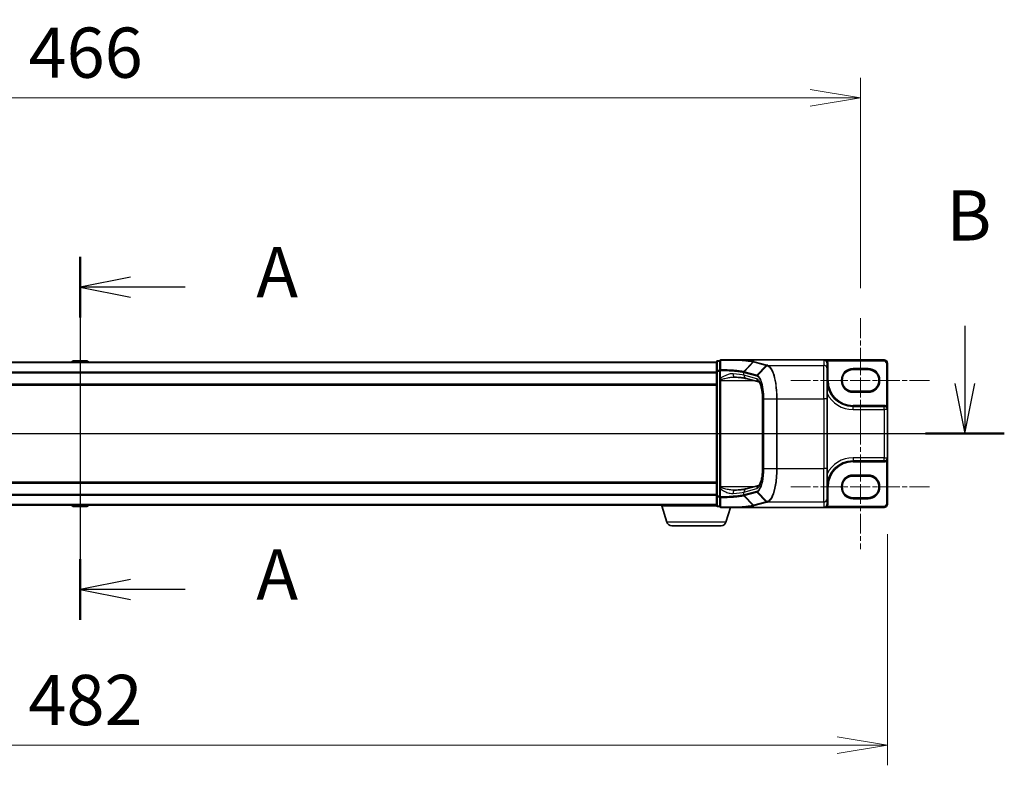
# Model space of a CAD drawing. Units: millimetres. Extents: x 7 to 8865, y 4 to 1690.
# Drawn here: x 1126 to 1420, y 758 to 981 of the extents above; entities that cross this region are included whole.
import ezdxf

# ---------------------------------------------------------------- set-up
doc = ezdxf.new("R2010")
doc.units = ezdxf.units.MM
doc.header["$LTSCALE"] = 0.5
doc.linetypes.add('CHAIN', pattern=[0.3543, 0.2362, -0.0295, 0.0591, -0.0295])
doc.layers.get('Defpoints').update_dxf_attribs({"lineweight": 25})
for name, color, linetype, lineweight in [('Centerline (ISO)', 131, 'Continuous', 18), ('Dimension (ISO)', 7, 'Continuous', 18), ('Dimension (ISO) @ 1', 7, 'Continuous', 18), ('Section Line (ISO)', 7, 'Continuous', 25), ('Visible (ISO)', 7, 'Continuous', 35), ('Visible Narrow (ISO)', 7, 'Continuous', 25)]:
    doc.layers.add(name, color=color, linetype=linetype, lineweight=lineweight)
doc.styles.add('Note Text (TK)', font='MS PGothic.ttf')
doc.dimstyles.new('Default - Method 1b (TK)', dxfattribs={"dimscale": 0.5, "dimtxt": 2.5, "dimasz": 2.5, "dimexe": 1, "dimexo": 1.5, "dimgap": 1, "dimtad": 1, "dimrnd": 1e-08, "dimdsep": 46, "dimtxsty": 'Note Text (TK)', "dimblk": 'OPEN', "dimcen": 0.09, "dimdle": 5, "dimclrd": 100, "dimclre": 100, "dimclrt": 7, "dimadec": 1, "dimazin": 1, "dimtfac": 1, "dimtmove": 0, "dimatfit": 3, "dimldrblk": 'OPEN', "dimfxl": 1, "dimtolj": 1, "dimlwd": -1, "dimlwe": -1, "dimarcsym": 0})

# ---------------------------------------------------------------- blocks, each defined once
blk = doc.blocks.new('2dTransSection0')
at = {"layer": 'Section Line (ISO)', "linetype": 'Continuous'}
for p, q in [((169.644, 159.028), (169.644, 140.977)), ((172.144, 158.021), (169.644, 157.521)), ((172.144, 157.521), (169.644, 157.521)), ((169.644, 157.521), (172.144, 157.021)), ((174.866, 157.521), (172.144, 157.521)), ((172.144, 142.983), (169.644, 142.483)), ((172.144, 142.483), (169.644, 142.483)), ((169.644, 142.483), (172.144, 141.983)), ((174.866, 142.483), (172.144, 142.483))]:
    blk.add_line(p, q, dxfattribs=at)
at = {"layer": 'Section Line (ISO)', "linetype": 'Continuous', "lineweight": 50}
for p, q in [((169.644, 159.028), (169.644, 156.015)), ((169.644, 143.99), (169.644, 140.977))]:
    blk.add_line(p, q, dxfattribs=at)
at = {"layer": 'Section Line (ISO)', "char_height": 2.5, "attachment_point": 7, "style": 'Note Text (TK)'}
for insert in [(178.414, 156.235), (178.414, 141.197)]:
    blk.add_mtext('A', dxfattribs=dict(at, insert=insert))
blk = doc.blocks.new('2dTransSection1')
at = {"layer": 'Section Line (ISO)', "linetype": 'Continuous'}
for p, q in [((124.796, 155.604), (124.796, 152.732)), ((213.667, 155.604), (213.667, 152.732)), ((124.296, 152.732), (124.796, 150.232)), ((124.796, 152.732), (124.796, 150.232)), ((124.796, 150.232), (125.296, 152.732)), ((213.167, 152.732), (213.667, 150.232)), ((213.667, 152.732), (213.667, 150.232)), ((213.667, 150.232), (214.167, 152.732)), ((122.834, 150.232), (215.63, 150.232))]:
    blk.add_line(p, q, dxfattribs=at)
at = {"layer": 'Section Line (ISO)', "linetype": 'Continuous', "lineweight": 50}
for p, q in [((122.834, 150.232), (126.759, 150.232)), ((211.705, 150.232), (215.63, 150.232))]:
    blk.add_line(p, q, dxfattribs=at)
at = {"layer": 'Section Line (ISO)', "char_height": 2.5, "attachment_point": 7, "style": 'Note Text (TK)'}
for insert in [(123.877, 159.06), (212.748, 159.06)]:
    blk.add_mtext('B', dxfattribs=dict(at, insert=insert))
blk = doc.blocks.new('_Open')
at = {"color": 0, "linetype": 'ByBlock', "lineweight": -2}
for p, q in [((-1, 0.167), (0, 0)), ((-1, -0.167), (0, 0)), ((0, 0), (-1, 0))]:
    blk.add_line(p, q, dxfattribs=at)
blk = doc.blocks.new('*D30')
at = {"layer": 'Defpoints', "color": 0}
for p in [(1376.61, 957.62), (910.61, 891.84), (1376.61, 891.84)]:
    blk.add_point(p, dxfattribs=at)
at = {"layer": 'Dimension (ISO)', "color": 100}
for p, q in [((910.61, 900.84), (910.61, 963.62)), ((1376.61, 900.84), (1376.61, 963.62)), ((925.61, 957.62), (1361.61, 957.62))]:
    blk.add_line(p, q, dxfattribs=at)
at = {"layer": 'Dimension (ISO)', "color": 100, "xscale": 15, "yscale": 15, "zscale": 15, "rotation": 180}
blk.add_blockref('_Open', (910.61, 957.62), dxfattribs=at)
at = {"layer": 'Dimension (ISO)', "color": 100, "xscale": 15, "yscale": 15, "zscale": 15}
blk.add_blockref('_Open', (1376.61, 957.62), dxfattribs=at)
at = {"layer": 'Dimension (ISO)', "color": 7, "insert": (1128.23, 971.12), "char_height": 15, "attachment_point": 4, "style": 'Note Text (TK)'}
blk.add_mtext('\\A1;466', dxfattribs=at)
blk = doc.blocks.new('*D33')
at = {"layer": 'Defpoints', "color": 0}
for p in [(902.61, 836.39), (1384.61, 836.39), (902.61, 764.39)]:
    blk.add_point(p, dxfattribs=at)
at = {"layer": 'Dimension (ISO)', "color": 100}
for p, q in [((902.61, 827.39), (902.61, 758.39)), ((1384.61, 827.39), (1384.61, 758.39)), ((1369.61, 764.39), (917.61, 764.39))]:
    blk.add_line(p, q, dxfattribs=at)
at = {"layer": 'Dimension (ISO)', "color": 100, "xscale": 15, "yscale": 15, "zscale": 15, "rotation": 180}
blk.add_blockref('_Open', (902.61, 764.39), dxfattribs=at)
at = {"layer": 'Dimension (ISO)', "color": 100, "xscale": 15, "yscale": 15, "zscale": 15}
blk.add_blockref('_Open', (1384.61, 764.39), dxfattribs=at)
at = {"layer": 'Dimension (ISO)', "color": 7, "insert": (1128.19, 777.89), "char_height": 15, "attachment_point": 4, "style": 'Note Text (TK)'}
blk.add_mtext('\\A1;482', dxfattribs=at)

msp = doc.modelspace()

# ---------------------------------------------------------------- linework, layer by layer
at = {"layer": 'Centerline (ISO)', "linetype": 'CHAIN', "ltscale": 50}
for p, q in [((1143.61256, 894.09459), (1143.61256, 820.69459)), ((1376.61256, 891.84459), (1376.61256, 854.74459)), ((1355.81256, 873.29459), (1397.41256, 873.29459)), ((1376.61256, 860.04459), (1376.61256, 822.94459)), ((887.61256, 857.39459), (1399.61256, 857.39459)), ((1355.81256, 841.49459), (1397.41256, 841.49459))]:
    msp.add_line(p, q, dxfattribs=at)
at = {"layer": 'Visible (ISO)'}
for p, q in [((1141.30341, 879.00359), (1141.10256, 878.69459)), ((1145.75402, 879.09459), (1141.47109, 879.09459)), ((1145.92171, 879.00359), (1146.12256, 878.69459)), ((1334.61256, 879.09459), (1333.91256, 879.09459)), ((1334.61256, 879.09459), (1334.61256, 876.27195)), ((1341.1009, 879.39459), (1334.91256, 879.39459)), ((1341.1009, 879.39459), (1365.61256, 879.39459)), ((1383.61256, 879.39459), (1365.61256, 879.39459)), ((1333.61256, 878.69459), (953.61256, 878.69459)), ((1333.61256, 878.79459), (1333.61256, 876.08313)), ((1333.61256, 876.08313), (1333.61256, 838.70605)), ((1334.61256, 876.27195), (1334.61256, 873.87685)), ((1366.61256, 876.79109), (1366.61256, 878.39077)), ((1366.61256, 876.79109), (1366.61256, 867.82534)), ((1374.36256, 876.54459), (1378.86256, 876.54459)), ((1384.61256, 864.59459), (1384.61256, 878.39459)), ((1334.61256, 873.87685), (1334.61256, 873.55496)), ((1334.61256, 873.55496), (1334.61256, 873.28418)), ((1334.61256, 873.28418), (1334.61256, 841.505)), ((1346.26626, 872.84677), (1342.46861, 873.86198)), ((953.61256, 871.89459), (1333.61256, 871.89459)), ((1347.35566, 846.96384), (1347.35566, 867.82534)), ((1366.61256, 846.96384), (1366.61256, 867.82534)), ((1378.86256, 870.04459), (1374.36256, 870.04459)), ((1383.66256, 865.54459), (1374.36256, 865.54459)), ((1384.61256, 850.19459), (1384.61256, 864.59459)), ((1384.61256, 836.39459), (1384.61256, 850.19459)), ((1366.61256, 846.96384), (1366.61256, 837.99809)), ((1374.36256, 849.24459), (1383.66256, 849.24459)), ((1374.36256, 844.74459), (1378.86256, 844.74459)), ((1333.61256, 842.89459), (953.61256, 842.89459)), ((1334.61256, 841.505), (1334.61256, 841.23423)), ((1334.61256, 841.23423), (1334.61256, 840.91234)), ((1334.61256, 840.91234), (1334.61256, 838.51724)), ((1342.46861, 840.92721), (1346.26443, 841.94193)), ((1333.61256, 838.70605), (1333.61256, 835.99459)), ((1334.61256, 838.51724), (1334.61256, 835.69459)), ((1366.61256, 836.39841), (1366.61256, 837.99809)), ((1378.86256, 838.24459), (1374.36256, 838.24459)), ((953.61256, 836.09459), (1333.61256, 836.09459)), ((1141.30341, 835.78559), (1141.10256, 836.09459)), ((1141.47109, 835.69459), (1145.75402, 835.69459)), ((1145.92171, 835.78559), (1146.12256, 836.09459)), ((1317.11256, 835.89459), (1317.11256, 836.09459)), ((1333.62971, 835.89459), (1317.11256, 835.89459)), ((1318.79186, 830.96357), (1317.31256, 835.89459)), ((1333.91256, 835.69459), (1334.61256, 835.69459)), ((1334.91256, 835.39459), (1341.1009, 835.39459)), ((1336.43325, 830.96357), (1337.76256, 835.39459)), ((1341.1009, 835.39459), (1365.61256, 835.39459)), ((1365.61256, 835.39459), (1383.61256, 835.39459)), ((1366.61256, 836.39459), (1366.61256, 836.39841)), ((1334.99651, 829.89459), (1320.2286, 829.89459))]:
    msp.add_line(p, q, dxfattribs=at)
for centre, radius, start, end in [((1141.47109, 878.89459), 0.2, 90, 146.9761324), ((1145.75402, 878.89459), 0.2, 33.0238676, 90), ((1333.91256, 878.79459), 0.3, 90, 180), ((1334.91256, 879.09459), 0.3, 90, 180), ((1383.61256, 878.39459), 1, 0, 90), ((1374.36256, 873.29459), 3.25, 90, 270), ((1378.86256, 873.29459), 3.25, 270, 90), ((1374.36256, 873.29459), 7.75, 180, 270), ((1383.66256, 864.59459), 0.95, 0, 90), ((1383.66256, 850.19459), 0.95, 270, 0), ((1374.36256, 841.49459), 7.75, 90, 180), ((1374.36256, 841.49459), 3.25, 90, 270), ((1378.86256, 841.49459), 3.25, 270, 90), ((1141.47109, 835.89459), 0.2, 213.0238676, 270), ((1145.75402, 835.89459), 0.2, 270, 326.9761324), ((1333.91256, 835.99459), 0.3, 180, 270), ((1334.91256, 835.69459), 0.3, 180, 270), ((1365.61256, 836.39459), 1, 270, 0), ((1383.61256, 836.39459), 1, 270, 0), ((1320.2286, 831.39459), 1.5, 196.6992442, 270), ((1334.99651, 831.39459), 1.5, 270, 343.3007558)]:
    msp.add_arc(centre, radius, start, end, dxfattribs=at)
for centre, major_axis, start_param, end_param in [((1365.61256, 878.39077), (0, 1.00382), 4.71238898, 6.283185307), ((1365.61256, 836.39841), (0, -1.00382), 0, 1.566991041)]:
    msp.add_ellipse(centre, major_axis=major_axis, ratio=0.996194698, start_param=start_param, end_param=end_param, dxfattribs=at)
for points, knots in [([(1340.94681, 879.29946), (1340.94697, 879.29971), (1340.94713, 879.29997), (1340.9646, 879.32745), (1340.98495, 879.34965), (1341.02988, 879.38184), (1341.05408, 879.39143), (1341.07865, 879.39393)], [-0.02266473134, -0.02266473134, -0.02266473134, -0.02266473134, -0.02255981668, -0.02255981668, -0.01133160197, -0.01133160197, 0, 0, 0, 0]), ([(1341.07865, 879.39393), (1341.07912, 879.39398), (1341.07962, 879.39403), (1341.08191, 879.39421), (1341.08395, 879.39431), (1341.09051, 879.39454), (1341.09568, 879.39459), (1341.1009, 879.39459)], [0.23579639946, 0.23579639946, 0.23579639946, 0.23579639946, 0.23690993667, 0.23690993667, 0.24050453719, 0.24050453719, 0.2477116551, 0.2477116551, 0.2477116551, 0.2477116551]), ([(1338.97478, 874.28418), (1338.98526, 874.28418), (1338.99566, 874.28412), (1339.01627, 874.28384), (1339.02649, 874.28363), (1339.04673, 874.28308), (1339.05676, 874.28274), (1339.07662, 874.28192), (1339.08645, 874.28145), (1339.1059, 874.28036), (1339.11553, 874.27975), (1339.12504, 874.27908)], [0.68532030683, 0.68532030683, 0.68532030683, 0.68532030683, 0.69094543493, 0.69094543493, 0.69657056304, 0.69657056304, 0.70219569115, 0.70219569115, 0.70782081926, 0.70782081926, 0.71344594737, 0.71344594737, 0.71344594737, 0.71344594737]), ([(1339.12504, 874.27908), (1339.4465, 874.2563), (1339.75226, 874.23195), (1340.32775, 874.18058), (1340.59748, 874.15354), (1341.09633, 874.09737), (1341.32547, 874.06822), (1341.7382, 874.00877), (1341.92186, 873.97842), (1342.2371, 873.91844), (1342.36893, 873.88863), (1342.46861, 873.86198)], [0.6807599786, 0.6807599786, 0.6807599786, 0.6807599786, 0.7955100227, 0.7955100227, 0.9102600667, 0.9102600667, 1.0250101108, 1.0250101108, 1.1397601548, 1.1397601548, 1.2545101989, 1.2545101989, 1.2545101989, 1.2545101989]), ([(1347.35566, 867.82534), (1347.35566, 868.37186), (1347.32954, 868.91836), (1347.22827, 869.95902), (1347.153, 870.45316), (1346.96503, 871.33338), (1346.85222, 871.72055), (1346.61986, 872.32619), (1346.49935, 872.55223), (1346.31982, 872.80752), (1346.25552, 872.85555), (1346.25551, 872.85565)], [0, 0, 0, 0, 0.289025756, 0.289025756, 0.578156409, 0.578156409, 0.864530991, 0.864530991, 1.13521706, 1.13521706, 1.366590086, 1.366590086, 1.366590086, 1.366590086]), ([(1346.25931, 841.93773), (1346.2599, 841.93932), (1346.29458, 841.96106), (1346.42045, 842.11645), (1346.51482, 842.2647), (1346.71849, 842.69814), (1346.82892, 843.00019), (1347.0329, 843.73595), (1347.12476, 844.17884), (1347.26674, 845.14824), (1347.31599, 845.67652), (1347.35025, 846.46417), (1347.35566, 846.71401), (1347.35566, 846.96384)], [-1.366590086, -1.366590086, -1.366590086, -1.366590086, -1.186823891, -1.186823891, -0.962419391, -0.962419391, -0.702798173, -0.702798173, -0.420784292, -0.420784292, -0.132125106, -0.132125106, 0, 0, 0, 0]), ([(1339.12504, 840.51011), (1339.4465, 840.53289), (1339.75226, 840.55723), (1340.32775, 840.60861), (1340.59748, 840.63565), (1341.09633, 840.69182), (1341.32547, 840.72096), (1341.7382, 840.78042), (1341.92186, 840.81077), (1342.2371, 840.87074), (1342.36893, 840.90056), (1342.46861, 840.92721)], [0.6807599786, 0.6807599786, 0.6807599786, 0.6807599786, 0.7955100227, 0.7955100227, 0.9102600667, 0.9102600667, 1.0250101108, 1.0250101108, 1.1397601548, 1.1397601548, 1.2545101989, 1.2545101989, 1.2545101989, 1.2545101989]), ([(1338.97478, 840.505), (1338.98528, 840.505), (1338.99569, 840.50507), (1339.01631, 840.50535), (1339.02653, 840.50555), (1339.04677, 840.5061), (1339.0568, 840.50644), (1339.07665, 840.50726), (1339.08647, 840.50774), (1339.10591, 840.50883), (1339.11553, 840.50944), (1339.12504, 840.51011)], [0.68543733714, 0.68543733714, 0.68543733714, 0.68543733714, 0.69106031765, 0.69106031765, 0.69668329817, 0.69668329817, 0.70230627868, 0.70230627868, 0.70792925919, 0.70792925919, 0.7135522397, 0.7135522397, 0.7135522397, 0.7135522397]), ([(1340.94681, 835.48973), (1340.94697, 835.48947), (1340.94713, 835.48922), (1340.9646, 835.46173), (1340.98495, 835.43953), (1341.02988, 835.40734), (1341.05408, 835.39775), (1341.07865, 835.39525)], [-0.00010491622, -0.00010491622, -0.00010491622, -0.00010491622, 0, 0, 0.01122838213, 0.01122838213, 0.02256015307, 0.02256015307, 0.02256015307, 0.02256015307]), ([(1341.1009, 835.39459), (1341.09643, 835.39459), (1341.09166, 835.39463), (1341.08485, 835.39483), (1341.08244, 835.39494), (1341.07977, 835.39515), (1341.07918, 835.3952), (1341.07865, 835.39525)], [0, 0, 0, 0, 0.001340821909, 0.001340821909, 0.002151278259, 0.002151278259, 0.002401067696, 0.002401067696, 0.002401067696, 0.002401067696])]:
    msp.add_open_spline(points, degree=3, knots=knots, dxfattribs=at)
at = {"layer": 'Visible Narrow (ISO)'}
for p, q in [((1145.92171, 879.00359), (1141.30341, 879.00359)), ((1333.91256, 879.09459), (1333.91256, 878.99047)), ((1333.91256, 876.27901), (1333.91256, 878.99047)), ((1333.91256, 878.99047), (1334.61256, 878.99047)), ((1365.61256, 879.39459), (1365.61256, 877.78729)), ((1366.45413, 878.93299), (1366.70688, 879.09459)), ((1366.70688, 879.09459), (1383.61256, 879.09459)), ((1383.61256, 879.39459), (1383.61256, 879.09459)), ((953.61256, 878.58665), (1333.61256, 878.58665)), ((1333.91256, 876.08313), (1333.61256, 876.08313)), ((1333.91256, 876.27901), (1333.91256, 876.08313)), ((1334.61256, 876.27901), (1333.91256, 876.27901)), ((1333.91256, 838.70605), (1333.91256, 876.08313)), ((1333.91256, 876.08313), (1334.61256, 876.08313)), ((1334.61256, 876.27195), (1334.83566, 876.27195)), ((1334.83566, 873.87685), (1334.83566, 876.27195)), ((1341.77911, 875.91324), (1344.54569, 878.81023)), ((1344.62299, 878.78945), (1341.85951, 875.89281)), ((1344.62299, 878.78945), (1348.39426, 877.78129)), ((1348.59319, 877.87163), (1344.82192, 878.87979)), ((1345.63079, 874.88465), (1348.39426, 877.78129)), ((1348.6933, 877.69981), (1345.84917, 874.79431)), ((1348.90812, 877.78729), (1365.61256, 877.78729)), ((1365.61256, 867.82534), (1365.61256, 877.78729)), ((1366.61256, 878.39077), (1366.91256, 878.39077)), ((1366.91256, 873.29459), (1366.91256, 878.39077)), ((1374.36256, 876.54459), (1374.36256, 876.84459)), ((1378.86256, 876.84459), (1374.36256, 876.84459)), ((1378.86256, 876.54459), (1378.86256, 876.84459)), ((1384.31256, 878.39459), (1384.31256, 865.6623)), ((1384.61256, 878.39459), (1384.31256, 878.39459)), ((1333.61256, 875.77803), (953.61256, 875.77803)), ((953.61256, 875.58598), (1333.61256, 875.58598)), ((1334.83566, 873.87685), (1334.61256, 873.87685)), ((1334.61256, 873.28418), (1334.91256, 873.28418)), ((1334.91256, 873.28418), (1334.91256, 873.49247)), ((1334.91256, 841.505), (1334.91256, 873.28418)), ((1334.91256, 873.28418), (1344.62999, 873.28418)), ((1341.77647, 875.68346), (1345.5446, 874.67614)), ((1341.77647, 874.82805), (1341.77647, 875.68346)), ((1345.61277, 873.80251), (1341.77647, 874.82805)), ((1345.63079, 874.88465), (1341.86266, 875.89198)), ((1366.61256, 873.29459), (1366.91256, 873.29459)), ((1333.61256, 872.19459), (953.61256, 872.19459)), ((1347.35566, 867.82534), (1347.40526, 867.82534)), ((1347.40526, 846.96384), (1347.40526, 867.82534)), ((1347.75822, 867.82534), (1347.64918, 867.82534)), ((1347.64918, 867.82534), (1347.64918, 846.96384)), ((1347.75822, 846.96384), (1347.75822, 867.82534)), ((1347.75822, 867.82534), (1351.53378, 867.82534)), ((1351.53378, 867.82534), (1351.53378, 846.96384)), ((1351.53378, 867.82534), (1351.70986, 867.82534)), ((1351.70986, 846.96384), (1351.70986, 867.82534)), ((1351.70986, 867.82534), (1365.61256, 867.82534)), ((1366.61256, 867.82534), (1365.61256, 867.82534)), ((1365.61256, 867.82534), (1365.61256, 846.96384)), ((1374.36256, 869.74459), (1374.36256, 870.04459)), ((1374.36256, 869.74459), (1378.86256, 869.74459)), ((1378.86256, 870.04459), (1378.86256, 869.74459)), ((1374.36256, 865.54459), (1374.36256, 865.84459)), ((1383.66256, 865.84459), (1374.36256, 865.84459)), ((1374.36256, 864.59459), (1374.36256, 865.54459)), ((1374.36256, 864.59459), (1383.66256, 864.59459)), ((1383.66256, 865.54459), (1383.66256, 865.84459)), ((1383.66256, 864.59459), (1383.66256, 865.54459)), ((1384.61256, 864.59459), (1383.66256, 864.59459)), ((1383.66256, 864.59459), (1383.66256, 850.19459)), ((1384.15656, 865.40605), (1384.31256, 865.6623)), ((1374.36256, 850.19459), (1374.36256, 849.24459)), ((1383.66256, 850.19459), (1374.36256, 850.19459)), ((1383.66256, 849.24459), (1383.66256, 850.19459)), ((1383.66256, 850.19459), (1384.61256, 850.19459)), ((1347.35566, 846.96384), (1347.40526, 846.96384)), ((1347.75822, 846.96384), (1347.64918, 846.96384)), ((1347.75822, 846.96384), (1351.53378, 846.96384)), ((1351.53378, 846.96384), (1351.70986, 846.96384)), ((1351.70986, 846.96384), (1365.61256, 846.96384)), ((1366.61256, 846.96384), (1365.61256, 846.96384)), ((1365.61256, 837.0019), (1365.61256, 846.96384)), ((1374.36256, 849.24459), (1374.36256, 848.94459)), ((1374.36256, 848.94459), (1383.66256, 848.94459)), ((1383.66256, 849.24459), (1383.66256, 848.94459)), ((1384.15656, 849.38313), (1384.31256, 849.12688)), ((1384.31256, 849.12688), (1384.31256, 836.39459)), ((1374.36256, 844.74459), (1374.36256, 845.04459)), ((1378.86256, 845.04459), (1374.36256, 845.04459)), ((1378.86256, 844.74459), (1378.86256, 845.04459)), ((953.61256, 842.59459), (1333.61256, 842.59459)), ((1334.91256, 841.505), (1334.61256, 841.505)), ((1334.83566, 840.91234), (1334.61256, 840.91234)), ((1334.83566, 838.51724), (1334.83566, 840.91234)), ((1334.91256, 841.29671), (1334.91256, 841.505)), ((1344.62999, 841.505), (1334.91256, 841.505)), ((1341.77647, 839.96113), (1345.61277, 840.98667)), ((1366.61256, 841.49459), (1366.91256, 841.49459)), ((1366.91256, 836.39459), (1366.91256, 841.49459)), ((1333.61256, 839.20321), (953.61256, 839.20321)), ((953.61256, 839.01115), (1333.61256, 839.01115)), ((1333.61256, 838.70605), (1333.91256, 838.70605)), ((1333.91256, 838.70605), (1333.91256, 838.51017)), ((1334.61256, 838.70605), (1333.91256, 838.70605)), ((1333.91256, 835.79871), (1333.91256, 838.51017)), ((1333.91256, 838.51017), (1334.61256, 838.51017)), ((1334.83566, 838.51724), (1334.61256, 838.51724)), ((1345.5446, 840.11305), (1341.77647, 839.10573)), ((1341.77647, 839.10573), (1341.77647, 839.96113)), ((1344.54569, 835.97896), (1341.77911, 838.87594)), ((1341.85951, 838.89637), (1344.62299, 835.99974)), ((1341.86266, 838.89721), (1345.63079, 839.90453)), ((1348.39426, 837.0079), (1345.63079, 839.90453)), ((1345.84917, 839.99488), (1348.6933, 837.08938)), ((1374.36256, 837.94459), (1374.36256, 838.24459)), ((1374.36256, 837.94459), (1378.86256, 837.94459)), ((1378.86256, 838.24459), (1378.86256, 837.94459)), ((1333.61256, 836.20254), (953.61256, 836.20254)), ((1141.30341, 835.78559), (1145.92171, 835.78559)), ((1333.91256, 835.79871), (1333.91256, 835.69459)), ((1334.61256, 835.79871), (1333.91256, 835.79871)), ((1348.39426, 837.0079), (1344.62299, 835.99974)), ((1344.82192, 835.90939), (1348.59319, 836.91756)), ((1348.90812, 837.0019), (1365.61256, 837.0019)), ((1365.61256, 837.0019), (1365.61256, 835.39459)), ((1366.45521, 835.85613), (1366.708, 835.69459)), ((1366.61256, 836.39459), (1366.91256, 836.39459)), ((1383.61256, 835.69459), (1366.708, 835.69459)), ((1383.61256, 835.39459), (1383.61256, 835.69459)), ((1384.61256, 836.39459), (1384.31256, 836.39459)), ((1336.43325, 830.96357), (1318.79186, 830.96357))]:
    msp.add_line(p, q, dxfattribs=at)
for centre, radius, start, end in [((1383.61256, 878.39459), 0.7, 0, 90), ((1374.36256, 873.29459), 3.55, 90, 270), ((1378.86256, 873.29459), 3.55, 270, 90), ((1374.36256, 873.29459), 7.45, 180, 270), ((1374.36256, 873.29459), 8.7, 207.025473, 270), ((1383.66256, 864.59459), 1.25, 58.6677485, 90), ((1374.36256, 841.49459), 8.7, 90, 152.974527), ((1374.36256, 841.49459), 7.45, 90, 180), ((1383.66256, 850.19459), 1.25, 270, 301.3322515), ((1374.36256, 841.49459), 3.55, 90, 270), ((1378.86256, 841.49459), 3.55, 270, 90), ((1365.61256, 836.39459), 1.3, 327.4210296, 0), ((1383.61256, 836.39459), 0.7, 270, 0)]:
    msp.add_arc(centre, radius, start, end, dxfattribs=at)
for centre, major_axis, ratio, start_param, end_param in [((1333.91256, 878.79459), (-0.3, 0), 0.652939622, 4.71238898, 6.283185307), ((1334.91256, 879.09459), (-0.3, 0), 0.682815535, 4.851914264, 6.283185307), ((1334.91256, 879.09459), (0, 0.3), 0.188769036, 0, 0.828231113), ((1333.91256, 876.08313), (-0.3, 0), 0.652939622, 4.71238898, 6.283185307), ((1334.91256, 876.27195), (-0.3, 0), 0.686933055, 4.887272642, 6.283185307), ((1334.91256, 876.27195), (0.00699, 0.29992), 0.256251076, 0.833600064, 1.576772083), ((1344.82192, 878.58093), (0.07748, 0.28982), 0.947128662, 0.275093326, 1.046935409), ((1348.59319, 877.57277), (0.07748, 0.28982), 0.947128662, 0.275093326, 1.046935409), ((1348.8934, 877.49236), (0.07791, 0.28971), 0.947673732, 0.276520165, 1.053502092), ((1348.90812, 877.48843), (0.07688, 0.28998), 0.94636327, 0.273127889, 1.050819013), ((1365.61256, 876.79109), (1, 0), 0.996194698, 0, 1.570796327), ((1334.91256, 873.55496), (-0.3, 0), 0.208287168, 0, 1.570796327), ((1339.19572, 875.27657), (-0.07068, -0.9975), 0.628431788, 4.756889467, 6.283185307), ((1332.2725, 874.52872), (-10, 0), 0.09623753, 3.457878782, 4.031629002), ((1342.72687, 874.82805), (-0.25826, -0.96608), 0.947128662, 4.960370145, 6.283185307), ((1342.05845, 875.68429), (0.07638, 0.29011), 0.946902826, 1.04336151, 1.815122825), ((1332.2725, 865.06383), (9.77689, 10.47206), 0.200586488, 0.104654474, 0.105635102), ((1342.06159, 875.68346), (-0.07748, -0.28982), 0.947128662, 4.188528062, 4.960370145), ((1332.07357, 865.27234), (10.08337, 10.45975), 0.200898695, 0.110829038, 0.111809666), ((1345.82972, 874.67614), (0.07748, 0.28982), 0.947128662, 1.046935409, 1.818777491), ((1346.56316, 873.80251), (-0.25826, -0.96608), 0.947128662, 4.960370145, 6.23876415), ((1345.44162, 867.82534), (0, 6), 0.327272727, 4.71238898, 6.195918845), ((1346.04416, 874.5895), (0.14302, 0.26371), 0.937156734, 1.276324171, 2.041029409), ((1345.44162, 846.96384), (0, 6), 0.327272727, 3.228859116, 4.71238898), ((1334.91256, 841.23423), (-0.3, 0), 0.208287168, 4.71238898, 6.283185307), ((1342.72687, 839.96113), (-0.25826, 0.96608), 0.947128662, 0, 1.322815162), ((1346.56316, 840.98667), (-0.25826, 0.96608), 0.947128662, 0.046993594, 1.322815162), ((1333.91256, 838.70605), (-0.3, 0), 0.652939622, 0, 1.570796327), ((1334.91256, 838.51724), (-0.3, 0), 0.686933055, 0, 1.395912665), ((1334.91256, 838.51724), (-0.00699, 0.29992), 0.256251076, 1.56482057, 2.307992589), ((1339.19572, 839.51261), (-0.07068, 0.9975), 0.628431788, 0, 1.52629584), ((1332.2725, 840.26047), (10, 0), 0.09623753, 5.393148959, 5.966899179), ((1332.2725, 849.72536), (9.77689, -10.47206), 0.200586488, 6.177550205, 6.178530833), ((1342.05845, 839.10489), (-0.07638, 0.29011), 0.946902826, 1.326469828, 2.098231144), ((1342.06159, 839.10573), (0.07748, -0.28982), 0.947128662, 4.464407816, 5.236249898), ((1332.07357, 849.51684), (10.08337, -10.45975), 0.200898695, 6.171375642, 6.172356269), ((1345.82972, 840.11305), (0.07748, -0.28982), 0.947128662, 4.464407816, 5.236249898), ((1346.04416, 840.19968), (0.14302, -0.26371), 0.937156734, 4.242155898, 5.006861137), ((1365.61256, 837.99809), (1, 0), 0.996194698, 4.71238898, 6.283185307), ((1333.91256, 835.99459), (-0.3, 0), 0.652939622, 0, 1.570796327), ((1334.91256, 835.69459), (-0.3, 0), 0.682815535, 0, 1.431271043), ((1334.91256, 835.69459), (0, -0.3), 0.188769036, 5.454954194, 6.283185307), ((1344.82192, 836.20825), (0.07748, -0.28982), 0.947128662, 5.236249898, 6.008091981), ((1348.59319, 837.21641), (0.07748, -0.28982), 0.947128662, 5.236249898, 6.008091981), ((1348.8934, 837.29682), (0.07791, -0.28971), 0.947673732, 5.229683215, 6.006665142), ((1348.90812, 837.30075), (0.07688, -0.28998), 0.94636327, 5.232366294, 6.010057418)]:
    msp.add_ellipse(centre, major_axis=major_axis, ratio=ratio, start_param=start_param, end_param=end_param, dxfattribs=at)
for points, knots in [([(1334.86036, 876.47488), (1334.86253, 876.94392), (1334.86444, 877.41381), (1334.86789, 878.35481), (1334.86943, 878.82591), (1334.87084, 879.29745)], [-0.387261846, -0.387261846, -0.387261846, -0.387261846, -0.193630923, -0.193630923, 0, 0, 0, 0]), ([(1334.87084, 879.29745), (1335.35411, 879.29751), (1335.83242, 879.2976), (1336.86309, 879.29782), (1337.41223, 879.29797), (1337.946, 879.29814), (1338.69293, 879.29838), (1339.40974, 879.29867), (1340.38056, 879.29915), (1340.66808, 879.2993), (1340.94681, 879.29946)], [-0.8281748951, -0.8281748951, -0.8281748951, -0.8281748951, -0.6781712709, -0.6781712709, -0.4996458445, -0.4996458445, -0.4996458445, -0.2498229223, -0.2498229223, -0.1405471696, -0.1405471696, -0.1405471696, -0.1405471696]), ([(1340.94681, 879.29946), (1341.13266, 879.28461), (1341.31359, 879.26928), (1342.07735, 879.20071), (1342.60654, 879.14286), (1343.06698, 879.08106), (1343.37997, 879.03905), (1343.66126, 878.99521), (1344.15558, 878.90467), (1344.36861, 878.85796), (1344.54569, 878.81023)], [-0.6812575197, -0.6812575197, -0.6812575197, -0.6812575197, -0.6046954647, -0.6046954647, -0.348420728, -0.348420728, -0.348420728, -0.174210364, -0.174210364, 0, 0, 0, 0]), ([(1344.74447, 878.90047), (1344.56417, 878.94858), (1344.34736, 878.99565), (1343.84443, 879.08689), (1343.55832, 879.13106), (1343.24004, 879.17339), (1342.77182, 879.23567), (1342.23383, 879.29396), (1341.4556, 879.36322), (1341.26967, 879.37882), (1341.07865, 879.39393)], [0.0000017426, 0.0000017426, 0.0000017426, 0.0000017426, 0.174210364, 0.174210364, 0.348420728, 0.348420728, 0.348420728, 0.6046954647, 0.6046954647, 0.6820819389, 0.6820819389, 0.6820819389, 0.6820819389]), ([(1344.74447, 878.90047), (1344.72614, 878.89995), (1344.70781, 878.89757), (1344.67183, 878.88918), (1344.65418, 878.88317), (1344.62022, 878.86775), (1344.6039, 878.85834), (1344.57321, 878.83646), (1344.55883, 878.82399), (1344.54569, 878.81023)], [0, 0, 0, 0, 0.25, 0.25, 0.5, 0.5, 0.75, 0.75, 1, 1, 1, 1]), ([(1344.82192, 878.87979), (1344.80902, 878.88324), (1344.79612, 878.88668), (1344.77031, 878.89358), (1344.75739, 878.89702), (1344.74447, 878.90047)], [0, 0, 0, 0, 0.01247989463, 0.01247989463, 0.02495804344, 0.02495804344, 0.02495804344, 0.02495804344]), ([(1366.70688, 879.09459), (1366.67551, 879.11913), (1366.64067, 879.14268), (1366.53358, 879.20595), (1366.45427, 879.24208), (1366.26248, 879.31133), (1366.14458, 879.34082), (1365.89052, 879.38352), (1365.75086, 879.39459), (1365.61256, 879.39459)], [-0.14433279, -0.14433279, -0.14433279, -0.14433279, -0.1268612359, -0.1268612359, -0.0937986824, -0.0937986824, -0.0496568839, -0.0496568839, 0.0005253418, 0.0005253418, 0.0005253418, 0.0005253418]), ([(1366.91256, 878.39077), (1366.91256, 878.51464), (1366.89484, 878.63851), (1366.82536, 878.87631), (1366.77361, 878.99023), (1366.70688, 879.09459)], [0, 0, 0, 0, 0.03716137995, 0.03716137995, 0.07432275991, 0.07432275991, 0.07432275991, 0.07432275991]), ([(1334.83566, 876.27195), (1335.72848, 876.2505), (1336.58804, 876.2178), (1337.93758, 876.14536), (1338.46121, 876.11069), (1338.94272, 876.07188), (1339.42847, 876.03273), (1339.87138, 875.98938), (1340.87103, 875.87025), (1341.35501, 875.78979), (1341.69367, 875.70507)], [0.081895969, 0.081895969, 0.081895969, 0.081895969, 0.367397531, 0.367397531, 0.56744112, 0.56744112, 0.56744112, 0.769241201, 0.769241201, 1.082387411, 1.082387411, 1.082387411, 1.082387411]), ([(1341.77911, 875.91324), (1341.43818, 875.99712), (1340.95047, 876.07682), (1339.94246, 876.19483), (1339.49572, 876.23779), (1339.00565, 876.27658), (1338.51986, 876.31504), (1337.99147, 876.34941), (1336.62942, 876.4212), (1335.76173, 876.45362), (1334.86036, 876.47488)], [-1.082389653, -1.082389653, -1.082389653, -1.082389653, -0.769241201, -0.769241201, -0.56744112, -0.56744112, -0.56744112, -0.367397531, -0.367397531, -0.081895967, -0.081895967, -0.081895967, -0.081895967]), ([(1344.54569, 878.81023), (1344.55857, 878.80675), (1344.57145, 878.80327), (1344.59721, 878.79635), (1344.6101, 878.79289), (1344.62299, 878.78945)], [-0.02495978601, -0.02495978601, -0.02495978601, -0.02495978601, -0.01247989463, -0.01247989463, 0, 0, 0, 0]), ([(1348.39426, 877.78129), (1348.44438, 877.76789), (1348.49439, 877.7544), (1348.59412, 877.72724), (1348.64384, 877.71356), (1348.6933, 877.69981)], [-0.09702038148, -0.09702038148, -0.09702038148, -0.09702038148, -0.04851019074, -0.04851019074, 0, 0, 0, 0]), ([(1348.8934, 877.79122), (1348.84355, 877.80463), (1348.79354, 877.81803), (1348.69342, 877.84483), (1348.64331, 877.85823), (1348.59319, 877.87163)], [0, 0, 0, 0, 0.04851019074, 0.04851019074, 0.09702038148, 0.09702038148, 0.09702038148, 0.09702038148]), ([(1348.6933, 877.69981), (1348.69576, 877.69911), (1348.69823, 877.69842), (1348.70318, 877.69703), (1348.70567, 877.69634), (1348.70816, 877.69565)], [-0.004744197289, -0.004744197289, -0.004744197289, -0.004744197289, -0.002372098644, -0.002372098644, 0, 0, 0, 0]), ([(1348.70816, 877.69565), (1348.92004, 877.63674), (1349.12839, 877.51362), (1349.75432, 876.9352), (1350.14743, 876.25993), (1350.77099, 874.53441), (1351.01481, 873.53719), (1351.32979, 871.55447), (1351.42782, 870.62043), (1351.51655, 869.05362), (1351.53378, 868.43945), (1351.53378, 867.82534)], [-1.472716099, -1.472716099, -1.472716099, -1.472716099, -1.270994615, -1.270994615, -0.845687102, -0.845687102, -0.469826168, -0.469826168, -0.180702372, -0.180702372, 0, 0, 0, 0]), ([(1348.90812, 877.78729), (1348.90565, 877.78794), (1348.90319, 877.7886), (1348.89828, 877.78991), (1348.89584, 877.79056), (1348.8934, 877.79122)], [0, 0, 0, 0, 0.002372098644, 0.002372098644, 0.004744197289, 0.004744197289, 0.004744197289, 0.004744197289]), ([(1351.70986, 867.82534), (1351.70986, 868.44631), (1351.69278, 869.06734), (1351.60481, 870.65158), (1351.50763, 871.59592), (1351.19533, 873.59991), (1350.95354, 874.60733), (1350.33516, 876.3485), (1349.94528, 877.02835), (1349.32468, 877.60746), (1349.11812, 877.7299), (1348.90812, 877.78729)], [0, 0, 0, 0, 0.180702372, 0.180702372, 0.469826168, 0.469826168, 0.845687102, 0.845687102, 1.270994615, 1.270994615, 1.472716099, 1.472716099, 1.472716099, 1.472716099]), ([(1338.56634, 875.27657), (1338.27664, 875.29915), (1337.97221, 875.27064), (1337.30245, 875.13746), (1336.93436, 875.02182), (1336.28925, 874.76467), (1336.01215, 874.63705), (1335.46311, 874.34156), (1335.18911, 874.17737), (1334.90388, 873.93889), (1334.86934, 873.9085), (1334.83566, 873.87685)], [-0.7134459474, -0.7134459474, -0.7134459474, -0.7134459474, -0.5902356547, -0.5902356547, -0.4480373179, -0.4480373179, -0.3418738661, -0.3418738661, -0.2357104143, -0.2357104143, -0.2208043559, -0.2208043559, -0.2208043559, -0.2208043559]), ([(1334.91256, 873.49247), (1334.8992, 873.54726), (1334.88665, 873.60515), (1334.86091, 873.73346), (1334.84791, 873.80456), (1334.83566, 873.87685)], [-0.0324726271, -0.0324726271, -0.0324726271, -0.0324726271, -0.01737906443, -0.01737906443, 0, 0, 0, 0]), ([(1334.91256, 873.49247), (1334.93769, 873.50706), (1334.9633, 873.5206), (1335.05773, 873.56728), (1335.13059, 873.59769), (1335.48077, 873.73078), (1335.78217, 873.81287), (1336.38612, 873.96062), (1336.69093, 874.02443), (1337.40054, 874.153), (1337.80544, 874.21082), (1338.46411, 874.27036), (1338.7238, 874.28429), (1338.97507, 874.28422)], [0.1952243156, 0.1952243156, 0.1952243156, 0.1952243156, 0.2067473146, 0.2067473146, 0.2357104143, 0.2357104143, 0.3418738661, 0.3418738661, 0.4480373179, 0.4480373179, 0.5902356547, 0.5902356547, 0.6853203068, 0.6853203068, 0.6853203068, 0.6853203068]), ([(1341.77911, 875.91324), (1341.76611, 875.89947), (1341.75433, 875.88441), (1341.73364, 875.85225), (1341.72474, 875.83517), (1341.71014, 875.7996), (1341.70445, 875.78112), (1341.69648, 875.74345), (1341.6942, 875.72426), (1341.69367, 875.70507)], [0, 0, 0, 0, 0.25, 0.25, 0.5, 0.5, 0.75, 0.75, 1, 1, 1, 1]), ([(1341.69367, 875.70507), (1341.70744, 875.70162), (1341.72097, 875.69816), (1341.74755, 875.69124), (1341.76061, 875.68777), (1341.77342, 875.68429)], [0.0000022426, 0.0000022426, 0.0000022426, 0.0000022426, 0.01273273725, 0.01273273725, 0.02546547451, 0.02546547451, 0.02546547451, 0.02546547451]), ([(1341.85951, 875.89281), (1341.84658, 875.89621), (1341.83342, 875.89962), (1341.80662, 875.90643), (1341.79298, 875.90984), (1341.77911, 875.91324)], [-0.02546547451, -0.02546547451, -0.02546547451, -0.02546547451, -0.01273273725, -0.01273273725, 0, 0, 0, 0]), ([(1345.5446, 874.67614), (1345.58053, 874.66653), (1345.6164, 874.6545), (1345.6879, 874.62561), (1345.72354, 874.60876), (1345.75904, 874.5895)], [0, 0, 0, 0, 0.03477368449, 0.03477368449, 0.069505603, 0.069505603, 0.069505603, 0.069505603]), ([(1345.84917, 874.79431), (1345.81327, 874.81456), (1345.7771, 874.83222), (1345.70428, 874.86234), (1345.66763, 874.87481), (1345.63079, 874.88465)], [-0.069505603, -0.069505603, -0.069505603, -0.069505603, -0.03477368449, -0.03477368449, 0, 0, 0, 0]), ([(1345.75904, 874.5895), (1345.91434, 874.50528), (1346.06711, 874.37295), (1346.45019, 873.90744), (1346.67195, 873.5008), (1347.12079, 872.3217), (1347.32898, 871.47348), (1347.58529, 869.67465), (1347.64918, 868.75067), (1347.64918, 867.82534)], [0, 0, 0, 0, 0.1519051259, 0.1519051259, 0.3949533274, 0.3949533274, 0.7109159894, 0.7109159894, 0.9885130531, 0.9885130531, 0.9885130531, 0.9885130531]), ([(1347.75822, 867.82534), (1347.75822, 868.7762), (1347.69384, 869.7257), (1347.4354, 871.57534), (1347.22542, 872.4483), (1346.77226, 873.66417), (1346.54825, 874.08449), (1346.16091, 874.56763), (1346.00637, 874.70563), (1345.84917, 874.79431)], [-0.9885130531, -0.9885130531, -0.9885130531, -0.9885130531, -0.7109159894, -0.7109159894, -0.3949533274, -0.3949533274, -0.1519051259, -0.1519051259, 0, 0, 0, 0]), ([(1384.61256, 864.59459), (1384.61256, 864.68382), (1384.60778, 864.77349), (1384.58857, 864.94897), (1384.57427, 865.0353), (1384.53349, 865.21151), (1384.50613, 865.30072), (1384.44547, 865.44942), (1384.41503, 865.51076), (1384.35932, 865.60093), (1384.33643, 865.63323), (1384.31256, 865.6623)], [-0.1430690372, -0.1430690372, -0.1430690372, -0.1430690372, -0.1105032943, -0.1105032943, -0.078485986, -0.078485986, -0.0436033256, -0.0436033256, -0.0167705098, -0.0167705098, 0, 0, 0, 0]), ([(1384.31256, 849.12688), (1384.33643, 849.15595), (1384.35932, 849.18826), (1384.41503, 849.27843), (1384.44547, 849.33976), (1384.50613, 849.48847), (1384.53349, 849.57768), (1384.58239, 849.78899), (1384.59961, 849.91217), (1384.61089, 850.08904), (1384.61256, 850.14189), (1384.61256, 850.19459)], [-0.1425144325, -0.1425144325, -0.1425144325, -0.1425144325, -0.1257439226, -0.1257439226, -0.0989111069, -0.0989111069, -0.0640284464, -0.0640284464, -0.0186809879, -0.0186809879, 0.0005546047, 0.0005546047, 0.0005546047, 0.0005546047]), ([(1347.64918, 846.96384), (1347.64918, 846.54744), (1347.63644, 846.13098), (1347.57109, 845.06884), (1347.49901, 844.43601), (1347.27032, 843.09148), (1347.09499, 842.4142), (1346.62975, 841.16101), (1346.32246, 840.65418), (1345.91852, 840.29931), (1345.83912, 840.24311), (1345.75904, 840.19968)], [0, 0, 0, 0, 0.1249197367, 0.1249197367, 0.3247913154, 0.3247913154, 0.5846243678, 0.5846243678, 0.9101838003, 0.9101838003, 0.98851166, 0.98851166, 0.98851166, 0.98851166]), ([(1345.84917, 839.99488), (1345.93023, 840.0406), (1346.01058, 840.09942), (1346.41922, 840.4694), (1346.72967, 840.99375), (1347.19936, 842.28585), (1347.37623, 842.98304), (1347.60685, 844.36589), (1347.67951, 845.01641), (1347.74538, 846.108), (1347.75822, 846.53595), (1347.75822, 846.96384)], [-0.98851166, -0.98851166, -0.98851166, -0.98851166, -0.9101838003, -0.9101838003, -0.5846243678, -0.5846243678, -0.3247913154, -0.3247913154, -0.1249197367, -0.1249197367, 0, 0, 0, 0]), ([(1351.53378, 846.96384), (1351.53378, 846.01749), (1351.4927, 845.07121), (1351.28381, 842.71947), (1351.05406, 841.3829), (1350.45722, 839.25633), (1350.09947, 838.43827), (1349.38999, 837.45727), (1349.05376, 837.18963), (1348.70816, 837.09354)], [-1.472716099, -1.472716099, -1.472716099, -1.472716099, -1.194248866, -1.194248866, -0.748701294, -0.748701294, -0.329035956, -0.329035956, 0, 0, 0, 0]), ([(1348.90812, 837.0019), (1349.25066, 837.09551), (1349.58404, 837.36293), (1350.28758, 838.34898), (1350.64239, 839.17392), (1351.23425, 841.32138), (1351.46204, 842.67236), (1351.66913, 845.05005), (1351.70986, 846.00691), (1351.70986, 846.96384)], [0, 0, 0, 0, 0.329035956, 0.329035956, 0.748701294, 0.748701294, 1.194248866, 1.194248866, 1.472716099, 1.472716099, 1.472716099, 1.472716099]), ([(1334.83566, 840.91234), (1334.8471, 840.97988), (1334.8592, 841.04637), (1334.88475, 841.17527), (1334.89819, 841.23778), (1334.91256, 841.29671)], [-0.0324726271, -0.0324726271, -0.0324726271, -0.0324726271, -0.01623631355, -0.01623631355, 0, 0, 0, 0]), ([(1334.83566, 840.91234), (1334.92093, 840.83217), (1335.01153, 840.75993), (1335.51239, 840.39417), (1335.95388, 840.1729), (1336.81521, 839.80529), (1337.24479, 839.6632), (1337.97153, 839.51866), (1338.27664, 839.49003), (1338.56634, 839.51261)], [0.2207980941, 0.2207980941, 0.2207980941, 0.2207980941, 0.2585928056, 0.2585928056, 0.4251022951, 0.4251022951, 0.590341947, 0.590341947, 0.7135522397, 0.7135522397, 0.7135522397, 0.7135522397]), ([(1338.97506, 840.50497), (1338.72358, 840.50491), (1338.46351, 840.51888), (1337.74202, 840.5841), (1337.26948, 840.65515), (1336.32202, 840.83895), (1335.83638, 840.94958), (1335.2266, 841.15199), (1335.06927, 841.21047), (1334.92884, 841.2874), (1334.92065, 841.29201), (1334.91256, 841.29671)], [-0.6854373371, -0.6854373371, -0.6854373371, -0.6854373371, -0.590341947, -0.590341947, -0.4251022951, -0.4251022951, -0.2585928056, -0.2585928056, -0.1989796631, -0.1989796631, -0.1952196066, -0.1952196066, -0.1952196066, -0.1952196066]), ([(1341.69367, 839.08411), (1341.35501, 838.9994), (1340.87103, 838.91893), (1339.87138, 838.79981), (1339.42847, 838.75645), (1338.94272, 838.71731), (1338.46121, 838.6785), (1337.93758, 838.64382), (1336.58804, 838.57139), (1335.72848, 838.53869), (1334.83566, 838.51724)], [0.000002243, 0.000002243, 0.000002243, 0.000002243, 0.313148453, 0.313148453, 0.514948533, 0.514948533, 0.514948533, 0.714992122, 0.714992122, 1.000493684, 1.000493684, 1.000493684, 1.000493684]), ([(1334.86036, 838.3143), (1335.76173, 838.33556), (1336.62942, 838.36798), (1337.99147, 838.43978), (1338.51986, 838.47415), (1339.00565, 838.5126), (1339.49572, 838.5514), (1339.94246, 838.59435), (1340.95047, 838.71237), (1341.43818, 838.79206), (1341.77911, 838.87594)], [-1.000493686, -1.000493686, -1.000493686, -1.000493686, -0.714992122, -0.714992122, -0.514948533, -0.514948533, -0.514948533, -0.313148453, -0.313148453, 0, 0, 0, 0]), ([(1334.87084, 835.49174), (1334.86943, 835.96328), (1334.86789, 836.43438), (1334.86444, 837.37537), (1334.86253, 837.84527), (1334.86036, 838.3143)], [-0.387261846, -0.387261846, -0.387261846, -0.387261846, -0.193630923, -0.193630923, 0, 0, 0, 0]), ([(1341.77342, 839.10489), (1341.76061, 839.10142), (1341.74756, 839.09795), (1341.72097, 839.09102), (1341.70744, 839.08756), (1341.69367, 839.08411)], [0, 0, 0, 0, 0.01273156097, 0.01273156097, 0.02546323191, 0.02546323191, 0.02546323191, 0.02546323191]), ([(1341.69367, 839.08411), (1341.6942, 839.06492), (1341.69648, 839.04573), (1341.70445, 839.00807), (1341.71014, 838.98959), (1341.72474, 838.95402), (1341.73364, 838.93693), (1341.75433, 838.90478), (1341.76611, 838.88972), (1341.77911, 838.87594)], [0, 0, 0, 0, 0.25, 0.25, 0.5, 0.5, 0.75, 0.75, 1, 1, 1, 1]), ([(1341.77911, 838.87594), (1341.79298, 838.87935), (1341.80662, 838.88276), (1341.83342, 838.88957), (1341.84659, 838.89297), (1341.85951, 838.89637)], [-0.02546547451, -0.02546547451, -0.02546547451, -0.02546547451, -0.01273156097, -0.01273156097, 0, 0, 0, 0]), ([(1345.75904, 840.19968), (1345.72354, 840.18043), (1345.6879, 840.16357), (1345.6164, 840.13468), (1345.58053, 840.12265), (1345.5446, 840.11305)], [0, 0, 0, 0, 0.0347318924, 0.0347318924, 0.069505603, 0.069505603, 0.069505603, 0.069505603]), ([(1345.63079, 839.90453), (1345.66763, 839.91438), (1345.70428, 839.92684), (1345.7771, 839.95697), (1345.81327, 839.97463), (1345.84917, 839.99488)], [-0.069505603, -0.069505603, -0.069505603, -0.069505603, -0.0347318924, -0.0347318924, 0, 0, 0, 0]), ([(1340.94681, 835.48973), (1340.66822, 835.48989), (1340.38086, 835.49004), (1339.41037, 835.49051), (1338.69374, 835.4908), (1337.947, 835.49104), (1337.41308, 835.49121), (1336.86379, 835.49136), (1335.83278, 835.49159), (1335.35429, 835.49167), (1334.87084, 835.49174)], [-0.7161495392, -0.7161495392, -0.7161495392, -0.7161495392, -0.6069296236, -0.6069296236, -0.3571625363, -0.3571625363, -0.3571625363, -0.1785812682, -0.1785812682, -0.0285218022, -0.0285218022, -0.0285218022, -0.0285218022]), ([(1344.54569, 835.97896), (1344.36861, 835.93122), (1344.15558, 835.88451), (1343.66126, 835.79397), (1343.37997, 835.75014), (1343.06698, 835.70813), (1342.60654, 835.64633), (1342.07735, 835.58848), (1341.31359, 835.5199), (1341.13266, 835.50457), (1340.94681, 835.48973)], [-1.4053920269, -1.4053920269, -1.4053920269, -1.4053920269, -1.2311816628, -1.2311816628, -1.0569712988, -1.0569712988, -1.0569712988, -0.8006965622, -0.8006965622, -0.7241345071, -0.7241345071, -0.7241345071, -0.7241345071]), ([(1341.07865, 835.39525), (1341.26967, 835.41036), (1341.4556, 835.42596), (1342.23383, 835.49523), (1342.77182, 835.55352), (1343.24004, 835.61579), (1343.55832, 835.65812), (1343.84443, 835.70229), (1344.34736, 835.79354), (1344.56417, 835.84061), (1344.74447, 835.88872)], [0.723310088, 0.723310088, 0.723310088, 0.723310088, 0.8006965622, 0.8006965622, 1.0569712988, 1.0569712988, 1.0569712988, 1.2311816628, 1.2311816628, 1.4053902843, 1.4053902843, 1.4053902843, 1.4053902843]), ([(1344.62299, 835.99974), (1344.6101, 835.99629), (1344.59721, 835.99284), (1344.57145, 835.98591), (1344.55857, 835.98244), (1344.54569, 835.97896)], [-0.02495978601, -0.02495978601, -0.02495978601, -0.02495978601, -0.012479893, -0.012479893, 0, 0, 0, 0]), ([(1344.54569, 835.97896), (1344.55883, 835.96519), (1344.57321, 835.95272), (1344.6039, 835.93084), (1344.62022, 835.92143), (1344.65418, 835.90601), (1344.67183, 835.9), (1344.70781, 835.89162), (1344.72614, 835.88924), (1344.74447, 835.88872)], [0, 0, 0, 0, 0.25, 0.25, 0.5, 0.5, 0.75, 0.75, 1, 1, 1, 1]), ([(1344.74447, 835.88872), (1344.75739, 835.89216), (1344.77031, 835.89561), (1344.79612, 835.9025), (1344.80902, 835.90595), (1344.82192, 835.90939)], [0.00000174257, 0.00000174257, 0.00000174257, 0.00000174257, 0.012479893, 0.012479893, 0.02495978601, 0.02495978601, 0.02495978601, 0.02495978601]), ([(1348.6933, 837.08938), (1348.64376, 837.0756), (1348.59395, 837.0619), (1348.49422, 837.03474), (1348.44429, 837.02127), (1348.39426, 837.0079)], [-0.09702038148, -0.09702038148, -0.09702038148, -0.09702038148, -0.04842490152, -0.04842490152, 0, 0, 0, 0]), ([(1348.59319, 836.91756), (1348.64323, 836.93093), (1348.69325, 836.94431), (1348.79336, 836.97111), (1348.84346, 836.98453), (1348.8934, 836.99796)], [0, 0, 0, 0, 0.04842490152, 0.04842490152, 0.09702038148, 0.09702038148, 0.09702038148, 0.09702038148]), ([(1348.70816, 837.09354), (1348.70567, 837.09284), (1348.70318, 837.09215), (1348.69823, 837.09076), (1348.69576, 837.09007), (1348.6933, 837.08938)], [-0.004744197853, -0.004744197853, -0.004744197853, -0.004744197853, -0.002372099209, -0.002372099209, -0.000000000565, -0.000000000565, -0.000000000565, -0.000000000565]), ([(1348.8934, 836.99796), (1348.89584, 836.99862), (1348.89828, 836.99928), (1348.90319, 837.00059), (1348.90565, 837.00124), (1348.90812, 837.0019)], [0.000000000565, 0.000000000565, 0.000000000565, 0.000000000565, 0.002372099209, 0.002372099209, 0.004744197853, 0.004744197853, 0.004744197853, 0.004744197853]), ([(1365.61256, 835.39459), (1365.75047, 835.39459), (1365.88972, 835.40557), (1366.11688, 835.44352), (1366.20867, 835.46466), (1366.3655, 835.51316), (1366.43236, 835.53829), (1366.53554, 835.58605), (1366.57376, 835.60607), (1366.64477, 835.6485), (1366.67799, 835.67111), (1366.708, 835.69459)], [-0.1449480577, -0.1449480577, -0.1449480577, -0.1449480577, -0.0949297913, -0.0949297913, -0.0606693024, -0.0606693024, -0.033705168, -0.033705168, -0.0167206709, -0.0167206709, 0, 0, 0, 0])]:
    msp.add_open_spline(points, degree=3, knots=knots, dxfattribs=at)

# ---------------------------------------------------------------- block references
at = {"layer": 'Section Line (ISO)', "xscale": 6, "yscale": 6, "zscale": 6}
for name in ['2dTransSection1', '2dTransSection0']:
    msp.add_blockref(name, (125.75, -44), dxfattribs=at)

# ---------------------------------------------------------------- dimensions: what is measured, and where the dimension line sits
at = {"layer": 'Dimension (ISO) @ 1', "color": 100}
dim = msp.add_linear_dim(base=(1376.61256, 957.62049), p1=(910.61256, 891.84459), p2=(1376.61256, 891.84459), angle=180, dimstyle='Default - Method 1b (TK)', override={"dimscale": 1, "dimtxt": 15, "dimasz": 15, "dimexe": 6, "dimexo": 9, "dimgap": 6, "dimdec": 2, "dimcen": 0.54, "dimtol": 0, "dimlim": 0, "dimtp": 0, "dimtm": 0, "dimtdec": 2, "dimtix": 0, "dimtofl": 0, "dimtmove": 0, "dimatfit": 1}, dxfattribs=at)
dim.commit()
dim.dimension.update_dxf_attribs({"geometry": '*D30', "text_midpoint": (1143.61256, 957.62049), "dimtype": 128})
dim = msp.add_linear_dim(base=(902.61256, 764.39459), p1=(1384.61256, 836.39459), p2=(902.61256, 836.39459), dimstyle='Default - Method 1b (TK)', override={"dimscale": 1, "dimtxt": 15, "dimasz": 15, "dimexe": 6, "dimexo": 9, "dimgap": 6, "dimdec": 2, "dimcen": 0.54, "dimtol": 0, "dimlim": 0, "dimtp": 0, "dimtm": 0, "dimtdec": 2, "dimtix": 0, "dimtofl": 0, "dimtmove": 0, "dimatfit": 1}, dxfattribs=at)
dim.commit()
dim.dimension.update_dxf_attribs({"geometry": '*D33', "text_midpoint": (1143.61256, 764.39459), "dimtype": 128})

doc.saveas('drawing.dxf')
